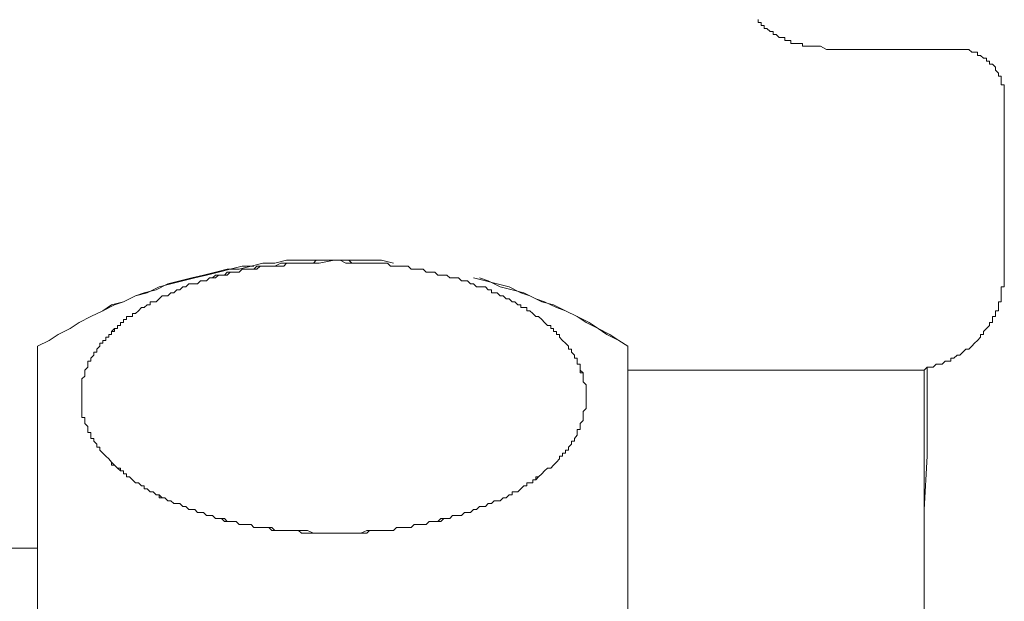
# Model space of a CAD drawing. Units: inches. Extents: x 180 to 1488, y 267 to 1371.
# Drawn here: x 950 to 995, y 601 to 628 of the extents above; entities that cross this region are included whole.
import ezdxf

# ---------------------------------------------------------------- set-up
doc = ezdxf.new("R2010")
doc.units = ezdxf.units.IN
doc.header["$MEASUREMENT"] = 0
doc.layers.add('图层 1', color=7, linetype='Continuous')

msp = doc.modelspace()

# ---------------------------------------------------------------- linework, layer by layer
at = {"layer": '图层 1', "color": 7, "lineweight": 9}
for points in [[(984.066, 627.823), (984.066, 627.685), (984.204, 627.685), (984.204, 627.547), (984.335, 627.547), (984.335, 627.409), (984.469, 627.409), (984.614, 627.275), (984.748, 627.275), (984.748, 627.137), (984.89, 627.137), (985.028, 627.003), (985.158, 627.003), (985.296, 627.003), (985.296, 626.861), (985.434, 626.861), (985.576, 626.861), (985.576, 626.723), (985.703, 626.723), (985.841, 626.723), (985.979, 626.723), (986.116, 626.723), (986.116, 626.596), (986.254, 626.596), (986.392, 626.596), (986.53, 626.596), (986.664, 626.596), (986.799, 626.596), (986.94, 626.596), (987.209, 626.451)], [(987.209, 626.451), (993.095, 626.451)], [(995.418, 624.259), (995.418, 624.397), (995.418, 624.535), (995.418, 624.673), (995.418, 624.811), (995.28, 624.811), (995.28, 624.949), (995.28, 625.079), (995.28, 625.221), (995.149, 625.221), (995.149, 625.362), (995.008, 625.5), (995.008, 625.634), (994.87, 625.765), (994.739, 625.765), (994.739, 625.907), (994.601, 625.907), (994.601, 626.044), (994.463, 626.044), (994.326, 626.175), (994.188, 626.175), (994.188, 626.317), (994.05, 626.317), (993.916, 626.317), (993.778, 626.451), (993.64, 626.451), (993.502, 626.451), (993.368, 626.451), (993.237, 626.451), (993.095, 626.451)], [(995.418, 624.259), (995.418, 616.177)], [(967.238, 616.594), (966.69, 616.729), (966.138, 616.729), (965.594, 616.729), (965.046, 616.729), (964.505, 616.729), (963.953, 616.729), (963.402, 616.729), (962.857, 616.729), (962.309, 616.729), (961.761, 616.594), (961.217, 616.594), (960.676, 616.457), (960.125, 616.319), (959.573, 616.319), (959.029, 616.177), (958.477, 616.046), (957.936, 615.909), (957.388, 615.771), (956.837, 615.636), (956.292, 615.361), (955.744, 615.223), (955.334, 615.081), (954.79, 614.816), (954.238, 614.675), (953.828, 614.399), (953.28, 614.13), (952.736, 613.858), (952.322, 613.579), (951.778, 613.307), (951.364, 613.031), (950.823, 612.759)], [(960.803, 616.457), (960.259, 616.457), (959.714, 616.319), (959.163, 616.177), (958.618, 616.046), (958.07, 615.909), (957.519, 615.771), (956.971, 615.636), (956.427, 615.502), (955.879, 615.223), (955.334, 615.081), (954.79, 614.816), (954.372, 614.675), (953.828, 614.399), (953.28, 614.13), (952.736, 613.858), (952.322, 613.579), (951.778, 613.307), (951.364, 613.031), (950.823, 612.759)], [(964.505, 616.729), (963.819, 616.594), (963.543, 616.594), (963.267, 616.594), (962.995, 616.594), (962.716, 616.594), (962.585, 616.594), (962.447, 616.594), (962.309, 616.594), (962.179, 616.457), (962.041, 616.457), (961.761, 616.457), (961.627, 616.457), (961.493, 616.457), (961.355, 616.457), (961.217, 616.457), (961.083, 616.457), (960.941, 616.319), (960.803, 616.319), (960.676, 616.319), (960.531, 616.319), (960.397, 616.319), (960.259, 616.319), (960.125, 616.177), (959.987, 616.177), (959.845, 616.177), (959.714, 616.177), (959.573, 616.177), (959.439, 616.046), (959.304, 616.046), (959.163, 616.046), (959.029, 616.046), (958.887, 615.909), (958.753, 615.909), (958.618, 615.771), (958.477, 615.771), (958.343, 615.771), (958.205, 615.636), (958.07, 615.636), (957.936, 615.636), (957.798, 615.636), (957.657, 615.502), (957.519, 615.502), (957.388, 615.361), (957.25, 615.361), (957.112, 615.223), (956.971, 615.223), (956.837, 615.081), (956.699, 615.081), (956.564, 615.081), (956.427, 614.954), (956.292, 614.816), (956.154, 614.816), (956.02, 614.816), (956.02, 614.675), (955.879, 614.675), (955.744, 614.544), (955.61, 614.544), (955.472, 614.399), (955.334, 614.268), (955.196, 614.268), (955.196, 614.13), (955.055, 614.13), (954.924, 614.13), (954.924, 613.992), (954.79, 613.992), (954.79, 613.858), (954.648, 613.858), (954.648, 613.713), (954.514, 613.713), (954.514, 613.579), (954.372, 613.579), (954.372, 613.444), (954.238, 613.444), (954.238, 613.307), (954.111, 613.307), (954.111, 613.172), (953.966, 613.172), (953.966, 613.031), (953.828, 613.031), (953.828, 612.9), (953.69, 612.9), (953.69, 612.759), (953.556, 612.621), (953.556, 612.486), (953.421, 612.486), (953.421, 612.348), (953.28, 612.214), (953.28, 612.073), (953.142, 612.073), (953.142, 611.935), (953.142, 611.8), (953.008, 611.663), (953.008, 611.528), (953.008, 611.387), (952.87, 611.26), (952.87, 611.115), (952.87, 610.977), (952.87, 610.842), (952.87, 610.708), (952.87, 610.57), (952.87, 610.429), (952.87, 610.294), (952.87, 610.157), (952.87, 610.022), (952.87, 609.884), (952.87, 609.754), (952.87, 609.612), (952.87, 609.474), (953.008, 609.474), (953.008, 609.336), (953.008, 609.202), (953.142, 609.064), (953.142, 608.923), (953.142, 608.788), (953.28, 608.788), (953.28, 608.654), (953.28, 608.513), (953.421, 608.513), (953.421, 608.378), (953.556, 608.24), (953.556, 608.106), (953.69, 608.106), (953.69, 607.968), (953.828, 607.827), (953.966, 607.696), (954.111, 607.562), (954.238, 607.417), (954.238, 607.282), (954.372, 607.282), (954.514, 607.144), (954.648, 607.144), (954.648, 607.01), (954.79, 607.01), (954.79, 606.869), (954.924, 606.869), (954.924, 606.731), (955.055, 606.731), (955.196, 606.6), (955.334, 606.466), (955.472, 606.466), (955.61, 606.328), (955.744, 606.328), (955.744, 606.183), (955.879, 606.183), (956.02, 606.052), (956.154, 606.052), (956.292, 605.914), (956.427, 605.914), (956.427, 605.776), (956.564, 605.776), (956.699, 605.776), (956.837, 605.638), (956.971, 605.638), (957.112, 605.504), (957.25, 605.504), (957.388, 605.504), (957.519, 605.366), (957.657, 605.366), (957.798, 605.225), (957.936, 605.225), (958.07, 605.225), (958.205, 605.094), (958.343, 605.094), (958.477, 605.094), (958.618, 604.956), (958.753, 604.956), (958.887, 604.956), (959.029, 604.818), (959.163, 604.818), (959.304, 604.818), (959.439, 604.818), (959.573, 604.677), (959.714, 604.677), (959.845, 604.677), (959.987, 604.677), (960.125, 604.539), (960.259, 604.539), (960.397, 604.539), (960.531, 604.539), (960.676, 604.539), (960.803, 604.405), (960.941, 604.405), (961.083, 604.405), (961.217, 604.405), (961.355, 604.405), (961.493, 604.405), (961.627, 604.27), (961.761, 604.27), (962.041, 604.27), (962.179, 604.27), (962.309, 604.27), (962.447, 604.27), (962.585, 604.27), (962.716, 604.27), (962.857, 604.27), (962.995, 604.132), (963.137, 604.132), (963.267, 604.132), (963.402, 604.132), (963.543, 604.132), (963.678, 604.132), (963.819, 604.132), (964.088, 604.132), (964.226, 604.132), (964.36, 604.132), (964.505, 604.132), (964.636, 604.132), (964.774, 604.132), (964.911, 604.132), (965.046, 604.132), (965.18, 604.132), (965.321, 604.132), (965.459, 604.132), (965.594, 604.132), (965.869, 604.132), (966.007, 604.132), (966.138, 604.27), (966.28, 604.27), (966.414, 604.27), (966.552, 604.27), (966.69, 604.27), (966.828, 604.27), (966.965, 604.27), (967.1, 604.27), (967.238, 604.27), (967.376, 604.405), (967.506, 604.405), (967.648, 604.405), (967.786, 604.405), (967.924, 604.405), (968.054, 604.405), (968.192, 604.539), (968.334, 604.539), (968.468, 604.539), (968.606, 604.539), (968.744, 604.539), (968.882, 604.677), (969.016, 604.677), (969.154, 604.677), (969.288, 604.677), (969.426, 604.818), (969.564, 604.818), (969.702, 604.818), (969.836, 604.818), (969.967, 604.956), (970.108, 604.956), (970.246, 604.956), (970.381, 604.956), (970.518, 605.094), (970.656, 605.094), (970.794, 605.094), (970.929, 605.225), (971.07, 605.225), (971.208, 605.366), (971.335, 605.366), (971.48, 605.366), (971.611, 605.504), (971.756, 605.504), (971.887, 605.638), (972.025, 605.638), (972.166, 605.638), (972.297, 605.776), (972.435, 605.776), (972.573, 605.914), (972.71, 605.914), (972.71, 606.052), (972.845, 606.052), (972.983, 606.052), (973.117, 606.183), (973.248, 606.328), (973.393, 606.328), (973.393, 606.466), (973.531, 606.466), (973.668, 606.466), (973.668, 606.6), (973.803, 606.6), (973.937, 606.731), (974.079, 606.869), (974.213, 607.01), (974.351, 607.144), (974.492, 607.144), (974.627, 607.282), (974.757, 607.417), (974.899, 607.562), (974.899, 607.696), (975.037, 607.696), (975.037, 607.827), (975.171, 607.827), (975.171, 607.968), (975.312, 607.968), (975.312, 608.106), (975.447, 608.24), (975.447, 608.378), (975.585, 608.378), (975.585, 608.513), (975.719, 608.654), (975.719, 608.788), (975.719, 608.923), (975.857, 608.923), (975.857, 609.064), (975.857, 609.202), (975.995, 609.336), (975.995, 609.474), (975.995, 609.612), (975.995, 609.754), (976.126, 609.884), (976.126, 610.022), (976.126, 610.157), (976.126, 610.294), (976.126, 610.429), (976.126, 610.57), (976.126, 610.708), (976.126, 610.842), (976.126, 610.977), (975.995, 611.115), (975.995, 611.26), (975.995, 611.387), (975.995, 611.528), (975.857, 611.528), (975.857, 611.663), (975.857, 611.8), (975.857, 611.935), (975.719, 611.935), (975.719, 612.073), (975.719, 612.214), (975.585, 612.214), (975.585, 612.348), (975.447, 612.486), (975.447, 612.621), (975.312, 612.621), (975.312, 612.759), (975.171, 612.9), (975.037, 613.031), (974.899, 613.172), (974.899, 613.307), (974.757, 613.307), (974.757, 613.444), (974.627, 613.444), (974.627, 613.579), (974.492, 613.579), (974.492, 613.713), (974.351, 613.713), (974.213, 613.858), (974.079, 613.992), (973.937, 614.13), (973.803, 614.13), (973.668, 614.268), (973.531, 614.399), (973.393, 614.399), (973.393, 614.544), (973.248, 614.544), (973.117, 614.544), (973.117, 614.675), (972.983, 614.675), (972.845, 614.816), (972.71, 614.816), (972.573, 614.954), (972.435, 614.954), (972.297, 615.081), (972.166, 615.081), (972.025, 615.223), (971.887, 615.223), (971.756, 615.223), (971.756, 615.361), (971.611, 615.361), (971.48, 615.502), (971.335, 615.502), (971.208, 615.502), (971.07, 615.502), (970.929, 615.636), (970.794, 615.636), (970.656, 615.771), (970.518, 615.771), (970.381, 615.771), (970.246, 615.909), (970.108, 615.909), (969.967, 615.909), (969.836, 615.909), (969.702, 616.046), (969.564, 616.046), (969.426, 616.046), (969.288, 616.046), (969.154, 616.177), (969.016, 616.177), (968.882, 616.177), (968.744, 616.177), (968.606, 616.319), (968.468, 616.319), (968.334, 616.319), (968.192, 616.319), (968.054, 616.319), (967.924, 616.457), (967.786, 616.457), (967.648, 616.457), (967.506, 616.457), (967.376, 616.457), (967.238, 616.457), (967.1, 616.457), (966.965, 616.594), (966.828, 616.594), (966.69, 616.594), (966.552, 616.594), (966.414, 616.594), (966.28, 616.594), (966.138, 616.594), (966.007, 616.594), (965.728, 616.594), (965.594, 616.594), (965.321, 616.594), (965.046, 616.594), (964.774, 616.729), (964.505, 616.729), (964.505, 616.729)], [(964.505, 604.132), (963.819, 604.132), (963.543, 604.132), (963.267, 604.27), (962.995, 604.27), (962.716, 604.27), (962.585, 604.27), (962.447, 604.27), (962.309, 604.27), (962.179, 604.27), (962.041, 604.27), (961.761, 604.27), (961.627, 604.405), (961.493, 604.405), (961.355, 604.405), (961.217, 604.405), (961.083, 604.405), (960.941, 604.405), (960.803, 604.405), (960.676, 604.539), (960.531, 604.539), (960.397, 604.539), (960.259, 604.539), (960.125, 604.539), (959.987, 604.677), (959.845, 604.677), (959.714, 604.677), (959.573, 604.677), (959.439, 604.677), (959.304, 604.818), (959.163, 604.818), (959.029, 604.818), (958.887, 604.956), (958.753, 604.956), (958.618, 604.956), (958.477, 605.094), (958.343, 605.094), (958.205, 605.094), (958.07, 605.225), (957.936, 605.225), (957.798, 605.225), (957.657, 605.366), (957.519, 605.366), (957.388, 605.504), (957.25, 605.504), (957.112, 605.504), (956.971, 605.638), (956.837, 605.638), (956.699, 605.776), (956.564, 605.776), (956.427, 605.914), (956.292, 605.914), (956.154, 606.052), (956.02, 606.052), (955.879, 606.183), (955.744, 606.183), (955.744, 606.328), (955.61, 606.328), (955.472, 606.466), (955.334, 606.466), (955.196, 606.6), (955.055, 606.731), (954.924, 606.731), (954.924, 606.869), (954.79, 606.869), (954.79, 607.01), (954.648, 607.01), (954.514, 607.144), (954.372, 607.282), (954.238, 607.417), (954.111, 607.562), (953.966, 607.696), (953.828, 607.827), (953.69, 607.968), (953.69, 608.106), (953.556, 608.106), (953.556, 608.24), (953.421, 608.378), (953.421, 608.513), (953.28, 608.513), (953.28, 608.654), (953.28, 608.788), (953.142, 608.788), (953.142, 608.923), (953.142, 609.064), (953.008, 609.202), (953.008, 609.336), (953.008, 609.474), (952.87, 609.474), (952.87, 609.612), (952.87, 609.754), (952.87, 609.884), (952.87, 610.022), (952.87, 610.157), (952.87, 610.294), (952.87, 610.429), (952.87, 610.57), (952.87, 610.708), (952.87, 610.842), (952.87, 610.977), (952.87, 611.115), (952.87, 611.26), (953.008, 611.387), (953.008, 611.528), (953.008, 611.663), (953.142, 611.8), (953.142, 611.935), (953.142, 612.073), (953.28, 612.073), (953.28, 612.214), (953.421, 612.348), (953.421, 612.486), (953.556, 612.486), (953.556, 612.621), (953.69, 612.759), (953.69, 612.9), (953.828, 612.9), (953.828, 613.031), (953.966, 613.031), (953.966, 613.172), (954.111, 613.172), (954.111, 613.307), (954.238, 613.307), (954.238, 613.444), (954.372, 613.579), (954.514, 613.579), (954.514, 613.713), (954.648, 613.713), (954.648, 613.858), (954.79, 613.858), (954.79, 613.992), (954.924, 613.992), (954.924, 614.13), (955.055, 614.13), (955.196, 614.13), (955.196, 614.268), (955.334, 614.268), (955.472, 614.399), (955.61, 614.544), (955.744, 614.544), (955.879, 614.675), (956.02, 614.675), (956.02, 614.816), (956.154, 614.816), (956.292, 614.816), (956.427, 614.954), (956.564, 615.081), (956.699, 615.081), (956.837, 615.081), (956.971, 615.223), (957.112, 615.223), (957.25, 615.361), (957.388, 615.361), (957.519, 615.502), (957.657, 615.502), (957.798, 615.636), (957.936, 615.636), (958.07, 615.636), (958.205, 615.636), (958.343, 615.771), (958.477, 615.771), (958.618, 615.771), (958.753, 615.909), (958.887, 615.909), (959.029, 615.909), (959.163, 616.046), (959.304, 616.046), (959.439, 616.046), (959.573, 616.046), (959.714, 616.177), (959.845, 616.177), (959.987, 616.177), (960.125, 616.177), (960.259, 616.319), (960.397, 616.319), (960.531, 616.319), (960.676, 616.319), (960.803, 616.319), (960.941, 616.457), (961.083, 616.457), (961.217, 616.457), (961.355, 616.457), (961.493, 616.457), (961.627, 616.457), (961.761, 616.457), (962.041, 616.594), (962.179, 616.594), (962.309, 616.594), (962.447, 616.594), (962.585, 616.594), (962.716, 616.594), (962.857, 616.594), (962.995, 616.594), (963.137, 616.594), (963.267, 616.594), (963.402, 616.594), (963.543, 616.594), (963.678, 616.729), (963.819, 616.729), (964.088, 616.729), (964.226, 616.729), (964.36, 616.729), (964.505, 616.729), (964.636, 616.729), (964.774, 616.729), (964.911, 616.729), (965.046, 616.729), (965.18, 616.729), (965.321, 616.594), (965.459, 616.594), (965.594, 616.594), (965.869, 616.594), (966.007, 616.594), (966.138, 616.594), (966.28, 616.594), (966.414, 616.594), (966.552, 616.594), (966.69, 616.594), (966.828, 616.594), (966.965, 616.594), (967.1, 616.457), (967.238, 616.457), (967.376, 616.457), (967.506, 616.457), (967.648, 616.457), (967.786, 616.457), (967.924, 616.457), (968.054, 616.319), (968.192, 616.319), (968.334, 616.319), (968.468, 616.319), (968.606, 616.319), (968.744, 616.177), (968.882, 616.177), (969.016, 616.177), (969.154, 616.177), (969.288, 616.046), (969.426, 616.046), (969.564, 616.046), (969.702, 616.046), (969.836, 615.909), (969.967, 615.909), (970.108, 615.909), (970.246, 615.909), (970.381, 615.771), (970.518, 615.771), (970.656, 615.771), (970.794, 615.636), (970.929, 615.636), (971.07, 615.502), (971.208, 615.502), (971.335, 615.502), (971.48, 615.502), (971.611, 615.361), (971.756, 615.361), (971.756, 615.223), (971.887, 615.223), (972.025, 615.223), (972.166, 615.081), (972.297, 615.081), (972.435, 614.954), (972.573, 614.954), (972.71, 614.816), (972.845, 614.816), (972.983, 614.675), (973.117, 614.675), (973.117, 614.544), (973.248, 614.544), (973.393, 614.544), (973.393, 614.399), (973.531, 614.399), (973.668, 614.268), (973.803, 614.13), (973.937, 614.13), (974.079, 613.992), (974.213, 613.858), (974.351, 613.713), (974.492, 613.713), (974.492, 613.579), (974.627, 613.579), (974.627, 613.444), (974.757, 613.444), (974.757, 613.307), (974.899, 613.307), (974.899, 613.172), (975.037, 613.031), (975.171, 612.9), (975.312, 612.759), (975.312, 612.621), (975.447, 612.621), (975.447, 612.486), (975.585, 612.348), (975.585, 612.214), (975.719, 612.214), (975.719, 612.073), (975.719, 611.935), (975.857, 611.935), (975.857, 611.8), (975.857, 611.663), (975.995, 611.528), (975.995, 611.387), (975.995, 611.26), (975.995, 611.115), (976.126, 610.977), (976.126, 610.842), (976.126, 610.708), (976.126, 610.57), (976.126, 610.429), (976.126, 610.294), (976.126, 610.157), (976.126, 610.022), (976.126, 609.884), (975.995, 609.754), (975.995, 609.612), (975.995, 609.474), (975.995, 609.336), (975.857, 609.202), (975.857, 609.064), (975.857, 608.923), (975.719, 608.923), (975.719, 608.788), (975.719, 608.654), (975.585, 608.513), (975.585, 608.378), (975.447, 608.378), (975.447, 608.24), (975.312, 608.106), (975.312, 607.968), (975.171, 607.968), (975.171, 607.827), (975.037, 607.827), (975.037, 607.696), (974.899, 607.696), (974.899, 607.562), (974.757, 607.417), (974.627, 607.282), (974.492, 607.144), (974.351, 607.144), (974.213, 607.01), (974.079, 606.869), (973.937, 606.731), (973.803, 606.731), (973.803, 606.6), (973.668, 606.6), (973.668, 606.466), (973.531, 606.466), (973.393, 606.466), (973.393, 606.328), (973.248, 606.328), (973.117, 606.183), (972.983, 606.052), (972.845, 606.052), (972.71, 606.052), (972.71, 605.914), (972.573, 605.914), (972.435, 605.776), (972.297, 605.776), (972.166, 605.638), (972.025, 605.638), (971.887, 605.638), (971.756, 605.504), (971.611, 605.504), (971.48, 605.366), (971.335, 605.366), (971.208, 605.366), (971.07, 605.225), (970.929, 605.225), (970.794, 605.094), (970.656, 605.094), (970.518, 605.094), (970.381, 604.956), (970.246, 604.956), (970.108, 604.956), (969.967, 604.956), (969.836, 604.818), (969.702, 604.818), (969.564, 604.818), (969.426, 604.677), (969.288, 604.677), (969.154, 604.677), (969.016, 604.677), (968.882, 604.677), (968.744, 604.539), (968.606, 604.539), (968.468, 604.539), (968.334, 604.539), (968.192, 604.539), (968.054, 604.405), (967.924, 604.405), (967.786, 604.405), (967.648, 604.405), (967.506, 604.405), (967.376, 604.405), (967.238, 604.27), (967.1, 604.27), (966.965, 604.27), (966.828, 604.27), (966.69, 604.27), (966.552, 604.27), (966.414, 604.27), (966.28, 604.27), (966.138, 604.27), (966.007, 604.27), (965.728, 604.132), (965.594, 604.132), (965.321, 604.132), (965.046, 604.132), (964.774, 604.132), (964.505, 604.132), (964.505, 604.132)], [(978.045, 612.759), (977.635, 613.031), (977.084, 613.307), (976.677, 613.579), (976.126, 613.858), (975.719, 614.13), (975.171, 614.399), (974.627, 614.675), (974.079, 614.816), (973.531, 615.081), (973.117, 615.223), (972.573, 615.502), (972.025, 615.636), (971.48, 615.771), (970.929, 615.909)], [(978.045, 612.759), (977.635, 613.031), (977.222, 613.307), (976.677, 613.579), (976.263, 613.858), (975.719, 614.13), (975.171, 614.399), (974.757, 614.544), (974.213, 614.816), (973.803, 614.954), (973.248, 615.223), (972.71, 615.361), (972.166, 615.502), (971.611, 615.771), (971.208, 615.909)], [(995.418, 616.177), (995.418, 616.046), (995.418, 615.771), (995.418, 615.636), (995.418, 615.502), (995.28, 615.502), (995.28, 615.361), (995.28, 615.223), (995.28, 615.081), (995.28, 614.954), (995.28, 614.816), (995.149, 614.816), (995.149, 614.675), (995.149, 614.544), (995.149, 614.399), (995.008, 614.399), (995.008, 614.268), (995.008, 614.13), (994.87, 614.13), (994.87, 613.992), (994.87, 613.858), (994.739, 613.858), (994.739, 613.713), (994.601, 613.579), (994.463, 613.444), (994.463, 613.307), (994.326, 613.307), (994.326, 613.172), (994.188, 613.031), (994.05, 612.9), (993.916, 612.759), (993.778, 612.621), (993.64, 612.621), (993.502, 612.486), (993.368, 612.348), (993.237, 612.348), (993.095, 612.214), (992.957, 612.214), (992.957, 612.073), (992.827, 612.073), (992.685, 612.073), (992.551, 611.935), (992.402, 611.935), (992.275, 611.935), (992.137, 611.8), (991.865, 611.8)], [(950.823, 562.779), (950.823, 612.759)], [(950.823, 612.759), (950.823, 562.779)], [(950.823, 612.759), (950.823, 564.699)], [(978.045, 562.779), (978.045, 612.759)], [(978.045, 612.759), (978.045, 562.779)], [(978.045, 612.759), (978.045, 564.699)], [(991.727, 611.663), (978.045, 611.663)], [(991.865, 611.8), (991.727, 611.663)], [(991.727, 611.663), (991.727, 563.879)], [(991.865, 607.696), (991.865, 608.106), (991.865, 608.24), (991.865, 608.513), (991.865, 608.654), (991.865, 608.788), (991.865, 608.923), (991.865, 609.064), (991.865, 609.202), (991.865, 609.336), (991.865, 609.474), (991.865, 609.612), (991.865, 609.754), (991.865, 609.884), (991.865, 610.022), (991.865, 610.157), (991.865, 610.294), (991.865, 610.429), (991.865, 610.57), (991.865, 610.708), (991.865, 610.842), (991.865, 610.977), (991.865, 611.115), (991.865, 611.26), (991.865, 611.387), (991.865, 611.528), (991.865, 611.663), (991.865, 611.8)], [(991.727, 605.225), (991.865, 607.696)], [(991.727, 605.225), (991.727, 570.313)], [(950.823, 603.454), (866.816, 603.454)]]:
    msp.add_lwpolyline(points, dxfattribs=at)

doc.saveas('drawing.dxf')
